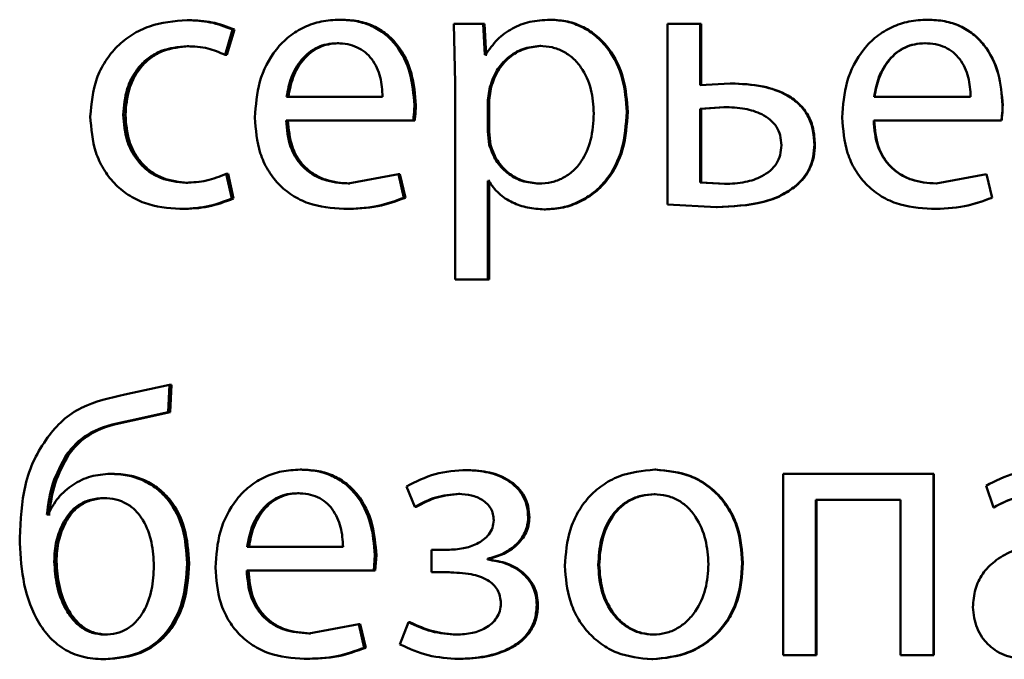
# Paper-space layout 'Лист1' of a CAD drawing. Units: millimetres. Extents: x -7021 to 4516, y -3636 to 3487.
# Drawn here: x -2296 to -2289, y 2474 to 2478 of the extents above; entities that cross this region are included whole.
import ezdxf

# ---------------------------------------------------------------- set-up
doc = ezdxf.new("R2010")
doc.units = ezdxf.units.MM

psp = doc.layouts.new('Лист1')

# ---------------------------------------------------------------- linework, layer by layer
at = {"color": 7, "linetype": 'Continuous', "lineweight": 50}
for p, q in [((-2294.4166, 2478.4369), (-2294.4295, 2478.4369)), ((-2293.4134, 2478.4394), (-2293.4241, 2478.4394)), ((-2292.0314, 2478.4394), (-2292.039, 2478.4394)), ((-2289.5504, 2478.4394), (-2289.5524, 2478.4394)), ((-2294.1791, 2478.2076), (-2294.13, 2478.3755)), ((-2294.1667, 2478.2076), (-2294.1177, 2478.3755)), ((-2294.1177, 2478.3755), (-2294.13, 2478.3755)), ((-2292.6729, 2478.4122), (-2292.663, 2478.022)), ((-2292.4784, 2478.4122), (-2292.6729, 2478.4122)), ((-2292.4686, 2478.2076), (-2292.4784, 2478.4122)), ((-2292.4698, 2478.4122), (-2292.4784, 2478.4122)), ((-2292.4601, 2478.2076), (-2292.4698, 2478.4122)), ((-2291.2636, 2478.4122), (-2291.2636, 2477.2223)), ((-2291.0489, 2478.4122), (-2291.2636, 2478.4122)), ((-2291.0489, 2478.0072), (-2291.0489, 2478.4122)), ((-2291.0436, 2478.4122), (-2291.0489, 2478.4122)), ((-2291.0436, 2478.0072), (-2291.0436, 2478.4122)), ((-2294.4166, 2478.2644), (-2294.4295, 2478.2644)), ((-2293.4305, 2478.2841), (-2293.4412, 2478.2841)), ((-2292.0979, 2478.2669), (-2292.1056, 2478.2669)), ((-2289.5677, 2478.2841), (-2289.5697, 2478.2841)), ((-2294.1667, 2478.2076), (-2294.1791, 2478.2076)), ((-2292.4636, 2478.2076), (-2292.4686, 2478.2076)), ((-2292.4551, 2478.2076), (-2292.4601, 2478.2076)), ((-2292.663, 2478.022), (-2292.663, 2476.7284)), ((-2292.4341, 2477.9973), (-2292.4488, 2477.9084)), ((-2292.4256, 2477.9973), (-2292.4403, 2477.9084)), ((-2292.4256, 2477.9973), (-2292.4341, 2477.9973)), ((-2290.8509, 2478.0196), (-2291.0489, 2478.0072)), ((-2290.8459, 2478.0196), (-2290.8509, 2478.0196)), ((-2293.141, 2477.9307), (-2293.7737, 2477.9307)), ((-2289.2678, 2477.9307), (-2289.9041, 2477.9307)), ((-2292.9223, 2477.8767), (-2292.9319, 2477.8767)), ((-2292.4488, 2477.9084), (-2292.4488, 2477.7038)), ((-2292.4403, 2477.9084), (-2292.4488, 2477.9084)), ((-2292.4403, 2477.9084), (-2292.4403, 2477.7038)), ((-2290.8933, 2477.8643), (-2291.0489, 2477.852)), ((-2291.0489, 2477.852), (-2291.0489, 2477.3676)), ((-2291.0436, 2477.852), (-2291.0489, 2477.852)), ((-2290.8883, 2477.8643), (-2291.0436, 2477.852)), ((-2291.0436, 2477.852), (-2291.0436, 2477.3676)), ((-2290.8883, 2477.8643), (-2290.8933, 2477.8643)), ((-2289.0568, 2477.8767), (-2289.0577, 2477.8767)), ((-2294.8351, 2477.8125), (-2294.849, 2477.8125)), ((-2291.5268, 2477.8322), (-2291.5333, 2477.8322)), ((-2292.9393, 2477.7754), (-2293.7761, 2477.7754)), ((-2292.9297, 2477.7754), (-2292.9393, 2477.7754)), ((-2289.0652, 2477.7754), (-2289.9066, 2477.7754)), ((-2289.0642, 2477.7754), (-2289.0652, 2477.7754)), ((-2292.4488, 2477.7038), (-2292.439, 2477.6146)), ((-2292.4403, 2477.7038), (-2292.4488, 2477.7038)), ((-2292.4403, 2477.7038), (-2292.4305, 2477.6146)), ((-2292.4305, 2477.6146), (-2292.439, 2477.6146)), ((-2290.2937, 2477.6174), (-2290.2973, 2477.6174)), ((-2294.1349, 2477.2618), (-2294.1717, 2477.4244)), ((-2294.1594, 2477.4244), (-2294.1717, 2477.4244)), ((-2294.1227, 2477.2618), (-2294.1594, 2477.4244)), ((-2293.0376, 2477.4219), (-2293.3675, 2477.3602)), ((-2293.0006, 2477.2667), (-2293.0376, 2477.4219)), ((-2293.0277, 2477.4219), (-2293.0376, 2477.4219)), ((-2292.9908, 2477.2667), (-2293.0277, 2477.4219)), ((-2289.1639, 2477.4219), (-2289.4955, 2477.3602)), ((-2289.1271, 2477.2667), (-2289.1639, 2477.4219)), ((-2289.1627, 2477.4219), (-2289.1639, 2477.4219)), ((-2289.126, 2477.2667), (-2289.1627, 2477.4219)), ((-2294.4239, 2477.3652), (-2294.4369, 2477.3652)), ((-2293.3569, 2477.3602), (-2293.3675, 2477.3602)), ((-2292.4439, 2477.3775), (-2292.4488, 2477.3775)), ((-2292.4488, 2476.7284), (-2292.4488, 2477.3775)), ((-2292.4403, 2476.7284), (-2292.4403, 2477.3775)), ((-2292.4355, 2477.3775), (-2292.4403, 2477.3775)), ((-2292.1052, 2477.3602), (-2292.113, 2477.3602)), ((-2291.0489, 2477.3676), (-2290.8883, 2477.3577)), ((-2291.0436, 2477.3676), (-2291.0489, 2477.3676)), ((-2291.0436, 2477.3676), (-2290.8833, 2477.3577)), ((-2290.8833, 2477.3577), (-2290.8883, 2477.3577)), ((-2290.4192, 2477.3429), (-2290.4231, 2477.3429)), ((-2289.4936, 2477.3602), (-2289.4955, 2477.3602)), ((-2294.1227, 2477.2618), (-2294.1349, 2477.2618)), ((-2292.9908, 2477.2667), (-2293.0006, 2477.2667)), ((-2291.2636, 2477.2223), (-2290.9428, 2477.205)), ((-2290.9376, 2477.205), (-2290.9428, 2477.205)), ((-2289.126, 2477.2667), (-2289.1271, 2477.2667)), ((-2294.4631, 2477.1926), (-2294.4761, 2477.1926)), ((-2293.3864, 2477.1926), (-2293.397, 2477.1926)), ((-2292.0684, 2477.1902), (-2292.076, 2477.1902)), ((-2289.5232, 2477.1926), (-2289.5251, 2477.1926)), ((-2292.4488, 2476.7284), (-2292.663, 2476.7284)), ((-2292.4403, 2476.7284), (-2292.4488, 2476.7284)), ((-2294.5445, 2476.0342), (-2294.8388, 2475.97)), ((-2294.5543, 2475.8539), (-2294.5445, 2476.0342)), ((-2294.5313, 2476.0342), (-2294.5445, 2476.0342)), ((-2294.5411, 2475.8539), (-2294.5313, 2476.0342)), ((-2294.802, 2475.7996), (-2294.5543, 2475.8539)), ((-2294.7882, 2475.7996), (-2294.5411, 2475.8539)), ((-2294.5411, 2475.8539), (-2294.5543, 2475.8539)), ((-2294.7882, 2475.7996), (-2294.802, 2475.7996)), ((-2295.2087, 2475.5749), (-2295.2234, 2475.5749)), ((-2293.6735, 2475.4761), (-2293.6848, 2475.4761)), ((-2292.5778, 2475.4736), (-2292.5866, 2475.4736)), ((-2291.3416, 2475.4761), (-2291.3476, 2475.4761)), ((-2294.9203, 2475.4489), (-2294.9344, 2475.4489)), ((-2290.5022, 2475.4489), (-2290.5022, 2474.2541)), ((-2289.5131, 2475.4489), (-2290.5022, 2475.4489)), ((-2289.5131, 2474.2541), (-2289.5131, 2475.4489)), ((-2289.5112, 2475.4489), (-2289.5131, 2475.4489)), ((-2289.5112, 2474.2541), (-2289.5112, 2475.4489)), ((-2292.9833, 2475.3653), (-2292.9291, 2475.232)), ((-2289.1663, 2475.3703), (-2289.1169, 2475.227)), ((-2294.9643, 2475.2888), (-2294.9785, 2475.2888)), ((-2293.6907, 2475.3209), (-2293.702, 2475.3209)), ((-2292.6319, 2475.3159), (-2292.6408, 2475.3159)), ((-2291.3465, 2475.3135), (-2291.3525, 2475.3135)), ((-2289.7305, 2475.2764), (-2290.2875, 2475.2764)), ((-2290.2875, 2474.2541), (-2290.2875, 2475.2764)), ((-2290.2839, 2474.2541), (-2290.2839, 2475.2764)), ((-2289.7305, 2475.2764), (-2289.7305, 2474.2541)), ((-2292.9196, 2475.232), (-2292.9291, 2475.232)), ((-2289.1158, 2475.227), (-2289.1169, 2475.227)), ((-2295.3457, 2475.1801), (-2295.3531, 2475.1801)), ((-2295.3381, 2475.1801), (-2295.3531, 2475.1801)), ((-2295.3307, 2475.1801), (-2295.3381, 2475.1801)), ((-2292.1745, 2475.1604), (-2292.1824, 2475.1604)), ((-2295.2307, 2475.1258), (-2295.2454, 2475.1258)), ((-2293.4019, 2474.9674), (-2294.0339, 2474.9674)), ((-2292.8183, 2474.9476), (-2292.8183, 2474.7998)), ((-2292.7148, 2474.9476), (-2292.8183, 2474.9476)), ((-2292.7057, 2474.9476), (-2292.809, 2474.9476)), ((-2295.2893, 2474.8711), (-2295.3042, 2474.8711)), ((-2293.2, 2474.8122), (-2293.1926, 2474.9131)), ((-2293.1825, 2474.9131), (-2293.1926, 2474.9131)), ((-2293.1898, 2474.8122), (-2293.1825, 2474.9131)), ((-2292.4509, 2474.8834), (-2292.4509, 2474.8884)), ((-2292.4424, 2474.8884), (-2292.4509, 2474.8884)), ((-2292.4424, 2474.8834), (-2292.4509, 2474.8834)), ((-2292.4424, 2474.8834), (-2292.4424, 2474.8884)), ((-2294.4163, 2474.8587), (-2294.4292, 2474.8587)), ((-2293.2, 2474.8122), (-2294.0364, 2474.8122)), ((-2293.1898, 2474.8122), (-2293.2, 2474.8122)), ((-2291.714, 2474.8489), (-2291.7209, 2474.8489)), ((-2290.7674, 2474.8612), (-2290.7722, 2474.8612)), ((-2292.7098, 2474.7998), (-2292.8183, 2474.7998)), ((-2292.7007, 2474.7998), (-2292.809, 2474.7998)), ((-2292.1179, 2474.5846), (-2292.1257, 2474.5846)), ((-2293.2985, 2474.4587), (-2293.6282, 2474.397)), ((-2293.2616, 2474.3031), (-2293.2985, 2474.4587)), ((-2293.2881, 2474.4587), (-2293.2985, 2474.4587)), ((-2293.2513, 2474.3031), (-2293.2881, 2474.4587)), ((-2292.971, 2474.471), (-2293.0277, 2474.3253)), ((-2292.9614, 2474.471), (-2292.971, 2474.471)), ((-2294.9594, 2474.3895), (-2294.9736, 2474.3895)), ((-2293.6171, 2474.397), (-2293.6282, 2474.397)), ((-2292.6466, 2474.3895), (-2292.6556, 2474.3895)), ((-2291.3515, 2474.3895), (-2291.3575, 2474.3895)), ((-2293.2513, 2474.3031), (-2293.2616, 2474.3031)), ((-2294.9643, 2474.2269), (-2294.9785, 2474.2269)), ((-2293.6466, 2474.2294), (-2293.6578, 2474.2294)), ((-2292.6319, 2474.2294), (-2292.6408, 2474.2294)), ((-2291.3612, 2474.2269), (-2291.3673, 2474.2269)), ((-2290.2875, 2474.2541), (-2290.5022, 2474.2541)), ((-2290.2839, 2474.2541), (-2290.2875, 2474.2541)), ((-2289.5131, 2474.2541), (-2289.7305, 2474.2541)), ((-2289.5112, 2474.2541), (-2289.5131, 2474.2541))]:
    psp.add_line(p, q, dxfattribs=at)
for points, knots in [([(-2294.4295, 2478.4369), (-2294.5138, 2478.4298), (-2294.6407, 2478.4192), (-2294.7928, 2478.3442), (-2294.892, 2478.2659), (-2294.9713, 2478.1672), (-2295.048, 2478.0151), (-2295.0592, 2477.8874), (-2295.0666, 2477.8026)], [0, 0, 0, 0, 0.249893, 0.376535, 0.50043, 0.624382, 0.750728, 1, 1, 1, 1]), ([(-2294.13, 2478.3755), (-2294.1783, 2478.3936), (-2294.275, 2478.4298), (-2294.378, 2478.4345), (-2294.4295, 2478.4369)], [0, 0, 0, 0, 0.499664, 1, 1, 1, 1]), ([(-2294.1177, 2478.3755), (-2294.1659, 2478.3936), (-2294.2624, 2478.4298), (-2294.3652, 2478.4345), (-2294.4166, 2478.4369)], [0, 0, 0, 0, 0.499709, 1, 1, 1, 1]), ([(-2293.4241, 2478.4394), (-2293.4649, 2478.4371), (-2293.5444, 2478.4326), (-2293.6581, 2478.3941), (-2293.7597, 2478.3319), (-2293.8716, 2478.2179), (-2293.9647, 2478.0346), (-2293.9764, 2477.875), (-2293.9822, 2477.7952)], [0, 0, 0, 0, 0.1285034, 0.2506365, 0.3747798, 0.5010482, 0.7502689, 1, 1, 1, 1]), ([(-2292.9319, 2477.8767), (-2292.9375, 2477.9469), (-2292.9485, 2478.0871), (-2293.0271, 2478.2487), (-2293.1235, 2478.348), (-2293.2118, 2478.4014), (-2293.3137, 2478.4338), (-2293.3863, 2478.4375), (-2293.4241, 2478.4394)], [0, 0, 0, 0, 0.249753, 0.498951, 0.620918, 0.74042, 0.864637, 1, 1, 1, 1]), ([(-2292.9223, 2477.8767), (-2292.9278, 2477.9468), (-2292.9388, 2478.087), (-2293.0172, 2478.2487), (-2293.1135, 2478.3479), (-2293.2015, 2478.4014), (-2293.3033, 2478.4338), (-2293.3757, 2478.4375), (-2293.4134, 2478.4394)], [0, 0, 0, 0, 0.249994, 0.499333, 0.621295, 0.740726, 0.864811, 1, 1, 1, 1]), ([(-2292.039, 2478.4394), (-2292.0836, 2478.4368), (-2292.1694, 2478.4318), (-2292.2886, 2478.386), (-2292.3907, 2478.3116), (-2292.4388, 2478.2429), (-2292.4636, 2478.2076)], [0, 0, 0, 0, 0.263742, 0.506695, 0.74612, 1, 1, 1, 1]), ([(-2291.5333, 2477.8322), (-2291.5383, 2477.9059), (-2291.5485, 2478.0531), (-2291.6312, 2478.2238), (-2291.7316, 2478.3322), (-2291.8239, 2478.3931), (-2291.928, 2478.4323), (-2292.0016, 2478.437), (-2292.039, 2478.4394)], [0, 0, 0, 0, 0.249787, 0.499078, 0.625847, 0.749471, 0.872817, 1, 1, 1, 1]), ([(-2291.5268, 2477.8322), (-2291.5319, 2477.9059), (-2291.542, 2478.0531), (-2291.6245, 2478.2238), (-2291.7246, 2478.3322), (-2291.8169, 2478.3931), (-2291.9207, 2478.4322), (-2291.9942, 2478.4369), (-2292.0314, 2478.4394)], [0, 0, 0, 0, 0.250032, 0.499469, 0.626322, 0.74972, 0.873299, 1, 1, 1, 1]), ([(-2289.5524, 2478.4394), (-2289.5934, 2478.4371), (-2289.6734, 2478.4326), (-2289.7878, 2478.3941), (-2289.89, 2478.3319), (-2290.0026, 2478.2179), (-2290.0963, 2478.0346), (-2290.1081, 2477.875), (-2290.1139, 2477.7952)], [0, 0, 0, 0, 0.1285034, 0.2506365, 0.3747798, 0.5010482, 0.7502689, 1, 1, 1, 1]), ([(-2289.0577, 2477.8767), (-2289.0633, 2477.9469), (-2289.0744, 2478.0871), (-2289.1533, 2478.2487), (-2289.2502, 2478.348), (-2289.3389, 2478.4014), (-2289.4414, 2478.4338), (-2289.5144, 2478.4375), (-2289.5524, 2478.4394)], [0, 0, 0, 0, 0.249753, 0.498951, 0.620918, 0.74042, 0.864637, 1, 1, 1, 1]), ([(-2289.0568, 2477.8767), (-2289.0624, 2477.9468), (-2289.0734, 2478.087), (-2289.1522, 2478.2487), (-2289.2489, 2478.3479), (-2289.3374, 2478.4014), (-2289.4397, 2478.4338), (-2289.5124, 2478.4375), (-2289.5504, 2478.4394)], [0, 0, 0, 0, 0.249994, 0.499333, 0.621295, 0.740726, 0.864811, 1, 1, 1, 1]), ([(-2294.849, 2477.8125), (-2294.8445, 2477.8707), (-2294.8378, 2477.9586), (-2294.7911, 2478.0657), (-2294.7412, 2478.1372), (-2294.6768, 2478.195), (-2294.5745, 2478.2514), (-2294.4875, 2478.2592), (-2294.4295, 2478.2644)], [0, 0, 0, 0, 0.2495926, 0.3772892, 0.4999196, 0.6247252, 0.7503605, 1, 1, 1, 1]), ([(-2294.8351, 2477.8125), (-2294.8307, 2477.8706), (-2294.824, 2477.9586), (-2294.7774, 2478.0656), (-2294.7276, 2478.1371), (-2294.6633, 2478.195), (-2294.5613, 2478.2514), (-2294.4744, 2478.2592), (-2294.4166, 2478.2644)], [0, 0, 0, 0, 0.2498463, 0.3776705, 0.5003017, 0.6251088, 0.7506356, 1, 1, 1, 1]), ([(-2294.4295, 2478.2644), (-2294.3828, 2478.2626), (-2294.2957, 2478.2594), (-2294.2161, 2478.224), (-2294.1791, 2478.2076)], [0, 0, 0, 0, 0.536003, 1, 1, 1, 1]), ([(-2293.4412, 2478.2841), (-2293.4641, 2478.2827), (-2293.5087, 2478.2801), (-2293.5719, 2478.2585), (-2293.6283, 2478.2236), (-2293.6914, 2478.1608), (-2293.7485, 2478.0621), (-2293.7653, 2477.9745), (-2293.7737, 2477.9307)], [0, 0, 0, 0, 0.129096, 0.251422, 0.373205, 0.500753, 0.750259, 1, 1, 1, 1]), ([(-2293.4305, 2478.2841), (-2293.4533, 2478.2827), (-2293.4978, 2478.2801), (-2293.5609, 2478.2585), (-2293.6172, 2478.2236), (-2293.6801, 2478.1608), (-2293.7371, 2478.0621), (-2293.7539, 2477.9745), (-2293.7622, 2477.9307)], [0, 0, 0, 0, 0.128946, 0.251154, 0.372868, 0.500403, 0.75003, 1, 1, 1, 1]), ([(-2293.141, 2477.9307), (-2293.1435, 2477.9745), (-2293.1485, 2478.0619), (-2293.195, 2478.1638), (-2293.254, 2478.2264), (-2293.3086, 2478.26), (-2293.3721, 2478.2805), (-2293.4175, 2478.2828), (-2293.4412, 2478.2841)], [0, 0, 0, 0, 0.249825, 0.499017, 0.620275, 0.739345, 0.863714, 1, 1, 1, 1]), ([(-2292.1056, 2478.2669), (-2292.1437, 2478.2626), (-2292.2199, 2478.2541), (-2292.3187, 2478.193), (-2292.3962, 2478.1065), (-2292.4213, 2478.034), (-2292.4341, 2477.9973)], [0, 0, 0, 0, 0.250169, 0.499864, 0.74628, 1, 1, 1, 1]), ([(-2292.0979, 2478.2669), (-2292.1359, 2478.2626), (-2292.2119, 2478.2541), (-2292.3105, 2478.193), (-2292.3879, 2478.1065), (-2292.4129, 2478.034), (-2292.4256, 2477.9973)], [0, 0, 0, 0, 0.249949, 0.499547, 0.746041, 1, 1, 1, 1]), ([(-2291.7502, 2477.8224), (-2291.7537, 2477.8755), (-2291.7606, 2477.9817), (-2291.8158, 2478.1066), (-2291.8851, 2478.1875), (-2291.9504, 2478.233), (-2292.0252, 2478.2616), (-2292.0784, 2478.2651), (-2292.1056, 2478.2669)], [0, 0, 0, 0, 0.2499, 0.499324, 0.626831, 0.749119, 0.871687, 1, 1, 1, 1]), ([(-2289.5697, 2478.2841), (-2289.5928, 2478.2827), (-2289.6376, 2478.2801), (-2289.7012, 2478.2585), (-2289.758, 2478.2236), (-2289.8214, 2478.1608), (-2289.8788, 2478.0621), (-2289.8956, 2477.9745), (-2289.9041, 2477.9307)], [0, 0, 0, 0, 0.129184, 0.251537, 0.373288, 0.500751, 0.750255, 1, 1, 1, 1]), ([(-2289.5677, 2478.2841), (-2289.5906, 2478.2827), (-2289.6354, 2478.2801), (-2289.6989, 2478.2585), (-2289.7555, 2478.2236), (-2289.8187, 2478.1608), (-2289.876, 2478.0621), (-2289.8928, 2477.9745), (-2289.9013, 2477.9307)], [0, 0, 0, 0, 0.129034, 0.251269, 0.37295, 0.500401, 0.750025, 1, 1, 1, 1]), ([(-2289.2678, 2477.9307), (-2289.2703, 2477.9745), (-2289.2754, 2478.0619), (-2289.3221, 2478.1638), (-2289.3814, 2478.2264), (-2289.4363, 2478.2601), (-2289.5002, 2478.2805), (-2289.5459, 2478.2828), (-2289.5697, 2478.2841)], [0, 0, 0, 0, 0.249825, 0.499016, 0.620255, 0.739321, 0.863699, 1, 1, 1, 1]), ([(-2290.2973, 2477.6174), (-2290.2994, 2477.652), (-2290.3033, 2477.7181), (-2290.3382, 2477.8098), (-2290.3961, 2477.8858), (-2290.4951, 2477.9578), (-2290.6506, 2478.0111), (-2290.7799, 2478.0166), (-2290.8509, 2478.0196)], [0, 0, 0, 0, 0.133903, 0.255631, 0.374252, 0.499511, 0.72505, 1, 1, 1, 1]), ([(-2290.2937, 2477.6174), (-2290.2958, 2477.6522), (-2290.2998, 2477.7182), (-2290.3345, 2477.81), (-2290.3922, 2477.8858), (-2290.4909, 2477.9577), (-2290.6461, 2478.0111), (-2290.7751, 2478.0166), (-2290.8459, 2478.0196)], [0, 0, 0, 0, 0.134752, 0.255911, 0.374636, 0.499858, 0.725286, 1, 1, 1, 1]), ([(-2292.9393, 2477.7754), (-2292.9381, 2477.7864), (-2292.9363, 2477.8032), (-2292.9327, 2477.8369), (-2292.9323, 2477.8597), (-2292.9319, 2477.8767)], [0, 0, 0, 0, 0.326843, 0.500061, 1, 1, 1, 1]), ([(-2292.9297, 2477.7754), (-2292.9285, 2477.7864), (-2292.9267, 2477.8032), (-2292.9232, 2477.8369), (-2292.9227, 2477.8597), (-2292.9223, 2477.8767)], [0, 0, 0, 0, 0.32757, 0.500055, 1, 1, 1, 1]), ([(-2290.5147, 2477.6124), (-2290.5163, 2477.6345), (-2290.5193, 2477.677), (-2290.5451, 2477.7355), (-2290.5873, 2477.7834), (-2290.657, 2477.827), (-2290.7614, 2477.8589), (-2290.8467, 2477.8624), (-2290.8933, 2477.8643)], [0, 0, 0, 0, 0.129749, 0.248226, 0.368165, 0.499217, 0.726513, 1, 1, 1, 1]), ([(-2289.0652, 2477.7754), (-2289.064, 2477.7864), (-2289.0621, 2477.8032), (-2289.0586, 2477.8369), (-2289.0581, 2477.8597), (-2289.0577, 2477.8767)], [0, 0, 0, 0, 0.326843, 0.500061, 1, 1, 1, 1]), ([(-2289.0642, 2477.7754), (-2289.063, 2477.7864), (-2289.0612, 2477.8032), (-2289.0576, 2477.8369), (-2289.0572, 2477.8597), (-2289.0568, 2477.8767)], [0, 0, 0, 0, 0.32757, 0.500055, 1, 1, 1, 1]), ([(-2295.0666, 2477.8026), (-2295.0604, 2477.7223), (-2295.051, 2477.6011), (-2294.9831, 2477.455), (-2294.911, 2477.3592), (-2294.8191, 2477.2828), (-2294.6761, 2477.2096), (-2294.5559, 2477.1993), (-2294.4761, 2477.1926)], [0, 0, 0, 0, 0.249455, 0.376483, 0.499726, 0.623673, 0.750199, 1, 1, 1, 1]), ([(-2294.4369, 2477.3652), (-2294.4939, 2477.3708), (-2294.5795, 2477.3793), (-2294.6795, 2477.4358), (-2294.7432, 2477.4931), (-2294.7918, 2477.5627), (-2294.8382, 2477.6678), (-2294.8446, 2477.7541), (-2294.849, 2477.8125)], [0, 0, 0, 0, 0.249573, 0.375224, 0.500081, 0.62451, 0.745881, 1, 1, 1, 1]), ([(-2294.4239, 2477.3652), (-2294.4808, 2477.3708), (-2294.5663, 2477.3793), (-2294.6661, 2477.4358), (-2294.7288, 2477.4925), (-2294.7773, 2477.5611), (-2294.8241, 2477.6661), (-2294.8307, 2477.7534), (-2294.8351, 2477.8125)], [0, 0, 0, 0, 0.249293, 0.374883, 0.49969, 0.619589, 0.742793, 1, 1, 1, 1]), ([(-2293.9822, 2477.7952), (-2293.9764, 2477.7156), (-2293.9675, 2477.5955), (-2293.9014, 2477.45), (-2293.8302, 2477.3548), (-2293.7387, 2477.2794), (-2293.5958, 2477.2083), (-2293.4763, 2477.1988), (-2293.397, 2477.1926)], [0, 0, 0, 0, 0.249494, 0.376922, 0.49972, 0.623302, 0.750145, 1, 1, 1, 1]), ([(-2292.113, 2477.3602), (-2292.0846, 2477.3619), (-2292.0295, 2477.3652), (-2291.9515, 2477.394), (-2291.8837, 2477.441), (-2291.8151, 2477.5226), (-2291.7598, 2477.6527), (-2291.7535, 2477.763), (-2291.7502, 2477.8224)], [0, 0, 0, 0, 0.129319, 0.250429, 0.373342, 0.500621, 0.731217, 1, 1, 1, 1]), ([(-2292.076, 2477.1902), (-2292.0362, 2477.1926), (-2291.9576, 2477.1974), (-2291.8456, 2477.2374), (-2291.7455, 2477.3001), (-2291.6394, 2477.4102), (-2291.5487, 2477.5909), (-2291.5386, 2477.7484), (-2291.5333, 2477.8322)], [0, 0, 0, 0, 0.127066, 0.25057, 0.375116, 0.50093, 0.734708, 1, 1, 1, 1]), ([(-2292.0684, 2477.1902), (-2292.0286, 2477.1926), (-2291.9501, 2477.1974), (-2291.8385, 2477.2374), (-2291.7386, 2477.3), (-2291.6328, 2477.4101), (-2291.5422, 2477.5908), (-2291.5321, 2477.7484), (-2291.5268, 2477.8322)], [0, 0, 0, 0, 0.126918, 0.250304, 0.374629, 0.500306, 0.734303, 1, 1, 1, 1]), ([(-2290.1139, 2477.7952), (-2290.108, 2477.7156), (-2290.0991, 2477.5955), (-2290.0325, 2477.45), (-2289.9609, 2477.3548), (-2289.8688, 2477.2794), (-2289.7251, 2477.2083), (-2289.6049, 2477.1988), (-2289.5251, 2477.1926)], [0, 0, 0, 0, 0.249494, 0.376922, 0.49972, 0.623302, 0.750145, 1, 1, 1, 1]), ([(-2293.3675, 2477.3602), (-2293.4225, 2477.3644), (-2293.5055, 2477.3709), (-2293.6052, 2477.4189), (-2293.668, 2477.4692), (-2293.716, 2477.5314), (-2293.7639, 2477.6312), (-2293.7711, 2477.7164), (-2293.7761, 2477.7754)], [0, 0, 0, 0, 0.249918, 0.377389, 0.500336, 0.615008, 0.733445, 1, 1, 1, 1]), ([(-2293.3569, 2477.3602), (-2293.4118, 2477.3644), (-2293.4947, 2477.3709), (-2293.5941, 2477.4189), (-2293.6568, 2477.4693), (-2293.7047, 2477.5313), (-2293.7524, 2477.6312), (-2293.7596, 2477.7163), (-2293.7646, 2477.7754)], [0, 0, 0, 0, 0.249652, 0.377069, 0.49995, 0.614698, 0.732882, 1, 1, 1, 1]), ([(-2289.4955, 2477.3602), (-2289.5508, 2477.3644), (-2289.6343, 2477.3709), (-2289.7346, 2477.4189), (-2289.7978, 2477.4692), (-2289.8461, 2477.5313), (-2289.8943, 2477.6312), (-2289.9015, 2477.7164), (-2289.9066, 2477.7754)], [0, 0, 0, 0, 0.24992, 0.377397, 0.500336, 0.614965, 0.733389, 1, 1, 1, 1]), ([(-2289.4936, 2477.3602), (-2289.5488, 2477.3644), (-2289.6321, 2477.3709), (-2289.7322, 2477.4189), (-2289.7952, 2477.4692), (-2289.8434, 2477.5313), (-2289.8914, 2477.6311), (-2289.8987, 2477.7163), (-2289.9038, 2477.7754)], [0, 0, 0, 0, 0.249654, 0.377076, 0.49995, 0.614654, 0.732827, 1, 1, 1, 1]), ([(-2292.439, 2477.6146), (-2292.4262, 2477.5789), (-2292.4011, 2477.5085), (-2292.3229, 2477.4268), (-2292.2249, 2477.3703), (-2292.1506, 2477.3636), (-2292.113, 2477.3602)], [0, 0, 0, 0, 0.252789, 0.49974, 0.747509, 1, 1, 1, 1]), ([(-2292.4305, 2477.6146), (-2292.4178, 2477.5789), (-2292.3927, 2477.5085), (-2292.3147, 2477.4268), (-2292.217, 2477.3703), (-2292.1427, 2477.3636), (-2292.1052, 2477.3602)], [0, 0, 0, 0, 0.253032, 0.500056, 0.747725, 1, 1, 1, 1]), ([(-2290.8883, 2477.3577), (-2290.8428, 2477.3597), (-2290.7583, 2477.3636), (-2290.6556, 2477.3977), (-2290.5866, 2477.4425), (-2290.5448, 2477.4906), (-2290.5192, 2477.5487), (-2290.5162, 2477.5906), (-2290.5147, 2477.6124)], [0, 0, 0, 0, 0.269315, 0.499438, 0.63162, 0.75238, 0.871726, 1, 1, 1, 1]), ([(-2290.4231, 2477.3429), (-2290.4035, 2477.3613), (-2290.3655, 2477.3971), (-2290.3255, 2477.464), (-2290.3015, 2477.5382), (-2290.2988, 2477.5903), (-2290.2973, 2477.6174)], [0, 0, 0, 0, 0.258127, 0.500129, 0.740385, 1, 1, 1, 1]), ([(-2290.4192, 2477.3429), (-2290.3996, 2477.3614), (-2290.3616, 2477.3972), (-2290.3217, 2477.464), (-2290.2978, 2477.5382), (-2290.2951, 2477.5903), (-2290.2937, 2477.6174)], [0, 0, 0, 0, 0.258331, 0.500022, 0.739939, 1, 1, 1, 1]), ([(-2294.1717, 2477.4244), (-2294.2143, 2477.407), (-2294.2994, 2477.3723), (-2294.3911, 2477.3675), (-2294.4369, 2477.3652)], [0, 0, 0, 0, 0.500042, 1, 1, 1, 1]), ([(-2292.4439, 2477.3775), (-2292.4228, 2477.3487), (-2292.38, 2477.2904), (-2292.2878, 2477.2328), (-2292.185, 2477.1965), (-2292.113, 2477.1923), (-2292.076, 2477.1902)], [0, 0, 0, 0, 0.246553, 0.499447, 0.743082, 1, 1, 1, 1]), ([(-2290.9428, 2477.205), (-2290.8392, 2477.2097), (-2290.6936, 2477.2164), (-2290.5187, 2477.2756), (-2290.4537, 2477.3213), (-2290.4231, 2477.3429)], [0, 0, 0, 0, 0.565895, 0.795619, 1, 1, 1, 1]), ([(-2290.9376, 2477.205), (-2290.8343, 2477.2097), (-2290.689, 2477.2164), (-2290.5145, 2477.2756), (-2290.4497, 2477.3213), (-2290.4192, 2477.3429)], [0, 0, 0, 0, 0.565793, 0.795529, 1, 1, 1, 1]), ([(-2294.4761, 2477.1926), (-2294.4174, 2477.1949), (-2294.3, 2477.1994), (-2294.1899, 2477.241), (-2294.1349, 2477.2618)], [0, 0, 0, 0, 0.50048, 1, 1, 1, 1]), ([(-2294.4631, 2477.1926), (-2294.4045, 2477.1949), (-2294.2873, 2477.1995), (-2294.1775, 2477.241), (-2294.1227, 2477.2618)], [0, 0, 0, 0, 0.500434, 1, 1, 1, 1]), ([(-2293.397, 2477.1926), (-2293.3246, 2477.1949), (-2293.1886, 2477.1992), (-2293.0605, 2477.2452), (-2293.0006, 2477.2667)], [0, 0, 0, 0, 0.532269, 1, 1, 1, 1]), ([(-2293.3864, 2477.1926), (-2293.3141, 2477.1949), (-2293.1784, 2477.1992), (-2293.0506, 2477.2452), (-2292.9908, 2477.2667)], [0, 0, 0, 0, 0.5322261, 1, 1, 1, 1]), ([(-2289.5251, 2477.1926), (-2289.4523, 2477.1948), (-2289.3157, 2477.1991), (-2289.1871, 2477.2452), (-2289.1271, 2477.2667)], [0, 0, 0, 0, 0.533058, 1, 1, 1, 1]), ([(-2289.5232, 2477.1926), (-2289.4505, 2477.1948), (-2289.3142, 2477.1991), (-2289.1859, 2477.2452), (-2289.126, 2477.2667)], [0, 0, 0, 0, 0.533015, 1, 1, 1, 1]), ([(-2294.8388, 2475.97), (-2294.9368, 2475.9485), (-2295.0837, 2475.9163), (-2295.2537, 2475.8057), (-2295.3167, 2475.7276), (-2295.3482, 2475.6885)], [0, 0, 0, 0, 0.499997, 0.749708, 1, 1, 1, 1]), ([(-2295.2234, 2475.5749), (-2295.1976, 2475.6064), (-2295.1455, 2475.6703), (-2295.0039, 2475.7581), (-2294.8826, 2475.783), (-2294.802, 2475.7996)], [0, 0, 0, 0, 0.247297, 0.499936, 1, 1, 1, 1]), ([(-2295.2087, 2475.5749), (-2295.183, 2475.6064), (-2295.131, 2475.6702), (-2294.9897, 2475.7581), (-2294.8687, 2475.783), (-2294.7882, 2475.7996)], [0, 0, 0, 0, 0.247481, 0.500127, 1, 1, 1, 1]), ([(-2295.3482, 2475.6885), (-2295.3791, 2475.6411), (-2295.4428, 2475.5437), (-2295.5171, 2475.3204), (-2295.5259, 2475.1437), (-2295.5317, 2475.027)], [0, 0, 0, 0, 0.2431869, 0.5002631, 1, 1, 1, 1]), ([(-2295.3531, 2475.1801), (-2295.3436, 2475.25), (-2295.3246, 2475.3897), (-2295.2571, 2475.5132), (-2295.2234, 2475.5749)], [0, 0, 0, 0, 0.500327, 1, 1, 1, 1]), ([(-2295.3381, 2475.1801), (-2295.3286, 2475.25), (-2295.3097, 2475.3897), (-2295.2424, 2475.5132), (-2295.2087, 2475.5749)], [0, 0, 0, 0, 0.500409, 1, 1, 1, 1]), ([(-2293.6848, 2475.4761), (-2293.7255, 2475.4738), (-2293.805, 2475.4693), (-2293.9187, 2475.4308), (-2294.0202, 2475.3685), (-2294.132, 2475.2545), (-2294.2251, 2475.0713), (-2294.2368, 2474.9117), (-2294.2427, 2474.8319)], [0, 0, 0, 0, 0.128483, 0.250636, 0.374778, 0.501049, 0.750271, 1, 1, 1, 1]), ([(-2293.1926, 2474.9131), (-2293.1982, 2474.9833), (-2293.2093, 2475.1236), (-2293.2879, 2475.2852), (-2293.3843, 2475.3846), (-2293.4726, 2475.4381), (-2293.5745, 2475.4705), (-2293.647, 2475.4742), (-2293.6848, 2475.4761)], [0, 0, 0, 0, 0.24975, 0.498951, 0.620987, 0.740513, 0.864705, 1, 1, 1, 1]), ([(-2293.1825, 2474.9131), (-2293.188, 2474.9833), (-2293.199, 2475.1235), (-2293.2775, 2475.2852), (-2293.3737, 2475.3845), (-2293.4618, 2475.4381), (-2293.5635, 2475.4705), (-2293.6358, 2475.4742), (-2293.6735, 2475.4761)], [0, 0, 0, 0, 0.249991, 0.499332, 0.621363, 0.740818, 0.864879, 1, 1, 1, 1]), ([(-2292.5866, 2475.4736), (-2292.6576, 2475.4692), (-2292.7973, 2475.4605), (-2292.9219, 2475.3967), (-2292.9833, 2475.3653)], [0, 0, 0, 0, 0.507482, 1, 1, 1, 1]), ([(-2292.1824, 2475.1604), (-2292.184, 2475.1853), (-2292.187, 2475.2336), (-2292.2128, 2475.301), (-2292.2549, 2475.3586), (-2292.3298, 2475.4184), (-2292.4435, 2475.4644), (-2292.5389, 2475.4705), (-2292.5866, 2475.4736)], [0, 0, 0, 0, 0.130371, 0.251586, 0.37194, 0.499898, 0.74964, 1, 1, 1, 1]), ([(-2292.1745, 2475.1604), (-2292.1762, 2475.1855), (-2292.1793, 2475.2337), (-2292.2049, 2475.3011), (-2292.2469, 2475.3586), (-2292.3215, 2475.4184), (-2292.435, 2475.4644), (-2292.5302, 2475.4705), (-2292.5778, 2475.4736)], [0, 0, 0, 0, 0.131215, 0.251852, 0.372314, 0.50024, 0.749849, 1, 1, 1, 1]), ([(-2291.3476, 2475.4761), (-2291.4292, 2475.468), (-2291.552, 2475.456), (-2291.6957, 2475.3762), (-2291.7871, 2475.2955), (-2291.8584, 2475.196), (-2291.9252, 2475.0463), (-2291.9343, 2474.9231), (-2291.9403, 2474.8415)], [0, 0, 0, 0, 0.249584, 0.375403, 0.500084, 0.623163, 0.750411, 1, 1, 1, 1]), ([(-2290.7722, 2474.8612), (-2290.7782, 2474.9403), (-2290.7873, 2475.0597), (-2290.8522, 2475.2049), (-2290.9212, 2475.3016), (-2291.0098, 2475.38), (-2291.1493, 2475.4573), (-2291.2684, 2475.4685), (-2291.3476, 2475.4761)], [0, 0, 0, 0, 0.249579, 0.376877, 0.499916, 0.624722, 0.750401, 1, 1, 1, 1]), ([(-2290.7674, 2474.8612), (-2290.7734, 2474.9403), (-2290.7825, 2475.0597), (-2290.8473, 2475.2049), (-2290.9161, 2475.3016), (-2291.0045, 2475.38), (-2291.1437, 2475.4572), (-2291.2625, 2475.4685), (-2291.3416, 2475.4761)], [0, 0, 0, 0, 0.2498327, 0.3772567, 0.500296, 0.6251024, 0.7506742, 1, 1, 1, 1]), ([(-2288.7728, 2475.4761), (-2288.8421, 2475.472), (-2288.9806, 2475.464), (-2289.1044, 2475.4015), (-2289.1663, 2475.3703)], [0, 0, 0, 0, 0.500474, 1, 1, 1, 1]), ([(-2294.9344, 2475.4489), (-2294.9779, 2475.4454), (-2295.0645, 2475.4384), (-2295.1827, 2475.3808), (-2295.2835, 2475.2959), (-2295.3249, 2475.2188), (-2295.3457, 2475.1801)], [0, 0, 0, 0, 0.251437, 0.500338, 0.748477, 1, 1, 1, 1]), ([(-2294.4292, 2474.8587), (-2294.4341, 2474.9371), (-2294.4431, 2475.0838), (-2294.5268, 2475.2523), (-2294.626, 2475.3532), (-2294.7196, 2475.409), (-2294.8243, 2475.4429), (-2294.897, 2475.4468), (-2294.9344, 2475.4489)], [0, 0, 0, 0, 0.2669817, 0.4990441, 0.6244176, 0.7493669, 0.8709024, 1, 1, 1, 1]), ([(-2294.4163, 2474.8587), (-2294.4211, 2474.9372), (-2294.4302, 2475.0838), (-2294.5136, 2475.2523), (-2294.6126, 2475.3532), (-2294.706, 2475.409), (-2294.8105, 2475.4429), (-2294.883, 2475.4468), (-2294.9203, 2475.4489)], [0, 0, 0, 0, 0.267352, 0.499419, 0.624802, 0.749648, 0.871071, 1, 1, 1, 1]), ([(-2294.9785, 2475.2888), (-2295.0068, 2475.2868), (-2295.0618, 2475.283), (-2295.1378, 2475.2498), (-2295.2022, 2475.1976), (-2295.2308, 2475.1501), (-2295.2454, 2475.1258)], [0, 0, 0, 0, 0.2577769, 0.5008157, 0.7439775, 1, 1, 1, 1]), ([(-2294.9643, 2475.2888), (-2294.9926, 2475.2868), (-2295.0475, 2475.283), (-2295.1233, 2475.2498), (-2295.1876, 2475.1976), (-2295.2161, 2475.1501), (-2295.2307, 2475.1258)], [0, 0, 0, 0, 0.257606, 0.500557, 0.743768, 1, 1, 1, 1]), ([(-2294.6475, 2474.8415), (-2294.6505, 2474.8937), (-2294.6564, 2474.998), (-2294.7025, 2475.1237), (-2294.765, 2475.2075), (-2294.8265, 2475.2549), (-2294.8992, 2475.2838), (-2294.9514, 2475.2871), (-2294.9785, 2475.2888)], [0, 0, 0, 0, 0.250001, 0.499498, 0.627998, 0.748258, 0.869305, 1, 1, 1, 1]), ([(-2293.702, 2475.3209), (-2293.7249, 2475.3195), (-2293.7694, 2475.3169), (-2293.8325, 2475.2953), (-2293.8889, 2475.2603), (-2293.9517, 2475.1974), (-2294.0087, 2475.0988), (-2294.0255, 2475.0112), (-2294.0339, 2474.9674)], [0, 0, 0, 0, 0.1290701, 0.2513733, 0.3731574, 0.5007462, 0.750255, 1, 1, 1, 1]), ([(-2293.6907, 2475.3209), (-2293.7135, 2475.3195), (-2293.7579, 2475.3169), (-2293.8209, 2475.2953), (-2293.8772, 2475.2603), (-2293.9399, 2475.1974), (-2293.9967, 2475.0987), (-2294.0135, 2475.0112), (-2294.0218, 2474.9674)], [0, 0, 0, 0, 0.12892, 0.251105, 0.37282, 0.500397, 0.750026, 1, 1, 1, 1]), ([(-2293.4019, 2474.9674), (-2293.4044, 2475.0112), (-2293.4095, 2475.0986), (-2293.4559, 2475.2005), (-2293.5149, 2475.2631), (-2293.5694, 2475.2968), (-2293.633, 2475.3173), (-2293.6783, 2475.3196), (-2293.702, 2475.3209)], [0, 0, 0, 0, 0.249826, 0.499021, 0.62032, 0.739401, 0.863754, 1, 1, 1, 1]), ([(-2292.9291, 2475.232), (-2292.8839, 2475.2555), (-2292.7933, 2475.3026), (-2292.6917, 2475.3115), (-2292.6408, 2475.3159)], [0, 0, 0, 0, 0.500025, 1, 1, 1, 1]), ([(-2292.9196, 2475.232), (-2292.8744, 2475.2554), (-2292.784, 2475.3023), (-2292.6826, 2475.3114), (-2292.6319, 2475.3159)], [0, 0, 0, 0, 0.499686, 1, 1, 1, 1]), ([(-2292.6408, 2475.3159), (-2292.612, 2475.3142), (-2292.558, 2475.3112), (-2292.4938, 2475.285), (-2292.4521, 2475.253), (-2292.4274, 2475.2209), (-2292.412, 2475.1834), (-2292.4101, 2475.1565), (-2292.4091, 2475.1427)], [0, 0, 0, 0, 0.267422, 0.50008, 0.630584, 0.75173, 0.871988, 1, 1, 1, 1]), ([(-2291.3525, 2475.3135), (-2291.3814, 2475.3117), (-2291.4372, 2475.3083), (-2291.5154, 2475.2789), (-2291.5828, 2475.231), (-2291.6538, 2475.1457), (-2291.7099, 2475.0149), (-2291.7172, 2474.9042), (-2291.7209, 2474.8489)], [0, 0, 0, 0, 0.130363, 0.251983, 0.372774, 0.500803, 0.750171, 1, 1, 1, 1]), ([(-2291.3465, 2475.3135), (-2291.3753, 2475.3117), (-2291.4309, 2475.3083), (-2291.509, 2475.2789), (-2291.5762, 2475.231), (-2291.6471, 2475.1457), (-2291.703, 2475.0149), (-2291.7103, 2474.9042), (-2291.714, 2474.8489)], [0, 0, 0, 0, 0.130195, 0.251689, 0.372412, 0.500438, 0.749947, 1, 1, 1, 1]), ([(-2290.9943, 2474.8538), (-2290.9983, 2474.908), (-2291.0062, 2475.0163), (-2291.061, 2475.1447), (-2291.1295, 2475.2299), (-2291.1949, 2475.2784), (-2291.2707, 2475.3082), (-2291.3247, 2475.3117), (-2291.3525, 2475.3135)], [0, 0, 0, 0, 0.249796, 0.49927, 0.629495, 0.750879, 0.87161, 1, 1, 1, 1]), ([(-2289.1169, 2475.227), (-2289.068, 2475.2526), (-2288.9702, 2475.3038), (-2288.8601, 2475.3119), (-2288.805, 2475.3159)], [0, 0, 0, 0, 0.499761, 1, 1, 1, 1]), ([(-2289.1158, 2475.227), (-2289.0671, 2475.2526), (-2288.9695, 2475.3038), (-2288.8596, 2475.3118), (-2288.8046, 2475.3159)], [0, 0, 0, 0, 0.499841, 1, 1, 1, 1]), ([(-2292.4091, 2475.1427), (-2292.4108, 2475.1259), (-2292.4143, 2475.0925), (-2292.4399, 2475.0489), (-2292.4759, 2475.0136), (-2292.5314, 2474.9797), (-2292.6124, 2474.9526), (-2292.6792, 2474.9493), (-2292.7148, 2474.9476)], [0, 0, 0, 0, 0.124375, 0.249156, 0.368453, 0.499353, 0.733664, 1, 1, 1, 1]), ([(-2292.4509, 2474.8884), (-2292.4165, 2474.8978), (-2292.3499, 2474.9162), (-2292.2627, 2474.9754), (-2292.2086, 2475.0436), (-2292.1858, 2475.1093), (-2292.1836, 2475.1432), (-2292.1824, 2475.1604)], [0, 0, 0, 0, 0.258346, 0.500743, 0.754466, 0.875547, 1, 1, 1, 1]), ([(-2292.4424, 2474.8884), (-2292.4081, 2474.8978), (-2292.3416, 2474.9162), (-2292.2546, 2474.9754), (-2292.2008, 2475.0435), (-2292.1781, 2475.1092), (-2292.1757, 2475.1431), (-2292.1745, 2475.1604)], [0, 0, 0, 0, 0.258193, 0.5005, 0.753591, 0.874965, 1, 1, 1, 1]), ([(-2295.2454, 2475.1258), (-2295.2624, 2475.0872), (-2295.2981, 2475.0062), (-2295.3021, 2474.9175), (-2295.3042, 2474.8711)], [0, 0, 0, 0, 0.476236, 1, 1, 1, 1]), ([(-2295.2307, 2475.1258), (-2295.2476, 2475.0872), (-2295.2832, 2475.0062), (-2295.2872, 2474.9175), (-2295.2893, 2474.8711)], [0, 0, 0, 0, 0.476174, 1, 1, 1, 1]), ([(-2295.5317, 2475.027), (-2295.5276, 2474.9355), (-2295.5196, 2474.7527), (-2295.4498, 2474.5301), (-2295.3479, 2474.3784), (-2295.2444, 2474.2906), (-2295.1178, 2474.2359), (-2295.0261, 2474.2299), (-2294.9785, 2474.2269)], [0, 0, 0, 0, 0.25015, 0.499748, 0.62648, 0.747321, 0.868909, 1, 1, 1, 1]), ([(-2288.5328, 2475.0143), (-2288.62, 2475.0117), (-2288.7786, 2475.0071), (-2288.9753, 2474.9547), (-2289.1093, 2474.8795), (-2289.193, 2474.7939), (-2289.2444, 2474.6877), (-2289.25, 2474.6103), (-2289.253, 2474.5702)], [0, 0, 0, 0, 0.2753879, 0.5006586, 0.6356852, 0.7563674, 0.8738164, 1, 1, 1, 1]), ([(-2295.3042, 2474.8711), (-2295.3004, 2474.8171), (-2295.2927, 2474.7091), (-2295.2448, 2474.5794), (-2295.1851, 2474.489), (-2295.1261, 2474.4337), (-2295.0544, 2474.3963), (-2295.0007, 2474.3917), (-2294.9736, 2474.3895)], [0, 0, 0, 0, 0.249965, 0.499786, 0.630848, 0.750022, 0.873575, 1, 1, 1, 1]), ([(-2295.2893, 2474.8711), (-2295.2855, 2474.8171), (-2295.2778, 2474.7091), (-2295.23, 2474.5794), (-2295.1705, 2474.489), (-2295.1116, 2474.4337), (-2295.0401, 2474.3963), (-2294.9865, 2474.3917), (-2294.9594, 2474.3895)], [0, 0, 0, 0, 0.250161, 0.500117, 0.631191, 0.750317, 0.873749, 1, 1, 1, 1]), ([(-2292.1257, 2474.5846), (-2292.127, 2474.6056), (-2292.1294, 2474.6464), (-2292.1493, 2474.7044), (-2292.1814, 2474.7561), (-2292.2378, 2474.8123), (-2292.328, 2474.8648), (-2292.4087, 2474.877), (-2292.4509, 2474.8834)], [0, 0, 0, 0, 0.128836, 0.250894, 0.372515, 0.500107, 0.738346, 1, 1, 1, 1]), ([(-2292.1179, 2474.5846), (-2292.1192, 2474.6056), (-2292.1218, 2474.6466), (-2292.1417, 2474.7046), (-2292.1737, 2474.7562), (-2292.2298, 2474.8123), (-2292.3198, 2474.8647), (-2292.4003, 2474.877), (-2292.4424, 2474.8834)], [0, 0, 0, 0, 0.129438, 0.251804, 0.373332, 0.500378, 0.738571, 1, 1, 1, 1]), ([(-2294.9785, 2474.2269), (-2294.8994, 2474.2339), (-2294.7805, 2474.2444), (-2294.6423, 2474.3246), (-2294.5338, 2474.4316), (-2294.4437, 2474.6145), (-2294.4343, 2474.7732), (-2294.4292, 2474.8587)], [0, 0, 0, 0, 0.249791, 0.375329, 0.500378, 0.730912, 1, 1, 1, 1]), ([(-2294.9736, 2474.3895), (-2294.9468, 2474.3912), (-2294.895, 2474.3946), (-2294.8229, 2474.4244), (-2294.762, 2474.4732), (-2294.7007, 2474.5584), (-2294.6558, 2474.6848), (-2294.6503, 2474.7892), (-2294.6475, 2474.8415)], [0, 0, 0, 0, 0.129375, 0.249756, 0.370391, 0.500474, 0.749989, 1, 1, 1, 1]), ([(-2294.9643, 2474.2269), (-2294.8855, 2474.2338), (-2294.767, 2474.2444), (-2294.6292, 2474.3244), (-2294.5208, 2474.4314), (-2294.4307, 2474.6143), (-2294.4213, 2474.7731), (-2294.4163, 2474.8587)], [0, 0, 0, 0, 0.2491025, 0.3745998, 0.4996686, 0.7304398, 1, 1, 1, 1]), ([(-2294.2427, 2474.8319), (-2294.2368, 2474.7523), (-2294.2279, 2474.6322), (-2294.1618, 2474.4868), (-2294.0906, 2474.3916), (-2293.9992, 2474.3163), (-2293.8565, 2474.2451), (-2293.737, 2474.2357), (-2293.6578, 2474.2294)], [0, 0, 0, 0, 0.2494919, 0.3769061, 0.4997197, 0.6233104, 0.7501462, 1, 1, 1, 1]), ([(-2293.6282, 2474.397), (-2293.6832, 2474.4012), (-2293.7661, 2474.4077), (-2293.8657, 2474.4557), (-2293.9284, 2474.5061), (-2293.9763, 2474.5682), (-2294.0241, 2474.668), (-2294.0314, 2474.7532), (-2294.0364, 2474.8122)], [0, 0, 0, 0, 0.249917, 0.377378, 0.500333, 0.614962, 0.733392, 1, 1, 1, 1]), ([(-2293.6171, 2474.397), (-2293.6719, 2474.4012), (-2293.7547, 2474.4077), (-2293.854, 2474.4557), (-2293.9166, 2474.5061), (-2293.9644, 2474.5682), (-2294.0121, 2474.668), (-2294.0193, 2474.7531), (-2294.0243, 2474.8122)], [0, 0, 0, 0, 0.24965, 0.377057, 0.499947, 0.614651, 0.73283, 1, 1, 1, 1]), ([(-2291.9403, 2474.8415), (-2291.9343, 2474.7626), (-2291.9251, 2474.6437), (-2291.8601, 2474.4992), (-2291.7912, 2474.4031), (-2291.7031, 2474.3248), (-2291.5647, 2474.2468), (-2291.4462, 2474.2348), (-2291.3673, 2474.2269)], [0, 0, 0, 0, 0.2495745, 0.3766067, 0.4999314, 0.6248256, 0.750452, 1, 1, 1, 1]), ([(-2291.7209, 2474.8489), (-2291.7172, 2474.7944), (-2291.7098, 2474.6857), (-2291.6519, 2474.5584), (-2291.5814, 2474.4751), (-2291.5153, 2474.4269), (-2291.4395, 2474.3953), (-2291.3851, 2474.3914), (-2291.3575, 2474.3895)], [0, 0, 0, 0, 0.249832, 0.499277, 0.627186, 0.749629, 0.873307, 1, 1, 1, 1]), ([(-2291.714, 2474.8489), (-2291.7103, 2474.7944), (-2291.7029, 2474.6857), (-2291.6452, 2474.5584), (-2291.5748, 2474.4751), (-2291.5089, 2474.427), (-2291.4333, 2474.3953), (-2291.3789, 2474.3914), (-2291.3515, 2474.3895)], [0, 0, 0, 0, 0.250054, 0.499633, 0.627539, 0.749915, 0.873469, 1, 1, 1, 1]), ([(-2291.3673, 2474.2269), (-2291.2857, 2474.2353), (-2291.1627, 2474.2481), (-2291.0184, 2474.3272), (-2290.9274, 2474.4059), (-2290.8572, 2474.5007), (-2290.7876, 2474.6494), (-2290.7785, 2474.7749), (-2290.7722, 2474.8612)], [0, 0, 0, 0, 0.249603, 0.375995, 0.500123, 0.617519, 0.737029, 1, 1, 1, 1]), ([(-2291.3612, 2474.2269), (-2291.2795, 2474.2354), (-2291.1563, 2474.2483), (-2291.0119, 2474.328), (-2290.9212, 2474.4071), (-2290.8515, 2474.502), (-2290.7827, 2474.6503), (-2290.7737, 2474.7752), (-2290.7674, 2474.8612)], [0, 0, 0, 0, 0.2502849, 0.3770537, 0.5016792, 0.6186162, 0.7377603, 1, 1, 1, 1]), ([(-2291.3575, 2474.3895), (-2291.3299, 2474.3915), (-2291.2752, 2474.3956), (-2291.1993, 2474.4281), (-2291.1332, 2474.4772), (-2291.0633, 2474.5608), (-2291.0054, 2474.6889), (-2290.9981, 2474.7982), (-2290.9943, 2474.8538)], [0, 0, 0, 0, 0.12626, 0.250339, 0.37268, 0.500685, 0.746537, 1, 1, 1, 1]), ([(-2292.7098, 2474.7998), (-2292.6592, 2474.798), (-2292.5702, 2474.7949), (-2292.4678, 2474.7629), (-2292.4115, 2474.7215), (-2292.383, 2474.6851), (-2292.3654, 2474.6418), (-2292.3633, 2474.6106), (-2292.3622, 2474.5945)], [0, 0, 0, 0, 0.33595, 0.590422, 0.696057, 0.794572, 0.893425, 1, 1, 1, 1]), ([(-2292.3622, 2474.5945), (-2292.3636, 2474.5776), (-2292.3664, 2474.5443), (-2292.3882, 2474.499), (-2292.4209, 2474.4612), (-2292.4738, 2474.4243), (-2292.5535, 2474.3947), (-2292.62, 2474.3913), (-2292.6556, 2474.3895)], [0, 0, 0, 0, 0.126647, 0.249455, 0.370102, 0.49957, 0.732165, 1, 1, 1, 1]), ([(-2292.6408, 2474.2294), (-2292.5825, 2474.2322), (-2292.4659, 2474.238), (-2292.3232, 2474.2848), (-2292.2246, 2474.3505), (-2292.1671, 2474.4172), (-2292.1318, 2474.4972), (-2292.1278, 2474.5548), (-2292.1257, 2474.5846)], [0, 0, 0, 0, 0.250463, 0.500372, 0.633218, 0.754219, 0.873082, 1, 1, 1, 1]), ([(-2292.6319, 2474.2294), (-2292.574, 2474.2322), (-2292.458, 2474.2379), (-2292.3157, 2474.2845), (-2292.2171, 2474.3501), (-2292.1595, 2474.4169), (-2292.124, 2474.497), (-2292.12, 2474.5547), (-2292.1179, 2474.5846)], [0, 0, 0, 0, 0.249062, 0.498573, 0.63194, 0.753385, 0.872655, 1, 1, 1, 1]), ([(-2289.253, 2474.5702), (-2289.2479, 2474.5232), (-2289.2402, 2474.4526), (-2289.1939, 2474.3701), (-2289.1482, 2474.3178), (-2289.0933, 2474.2769), (-2289.0079, 2474.2362), (-2288.936, 2474.2307), (-2288.8867, 2474.2269)], [0, 0, 0, 0, 0.248997, 0.374773, 0.499335, 0.618413, 0.738638, 1, 1, 1, 1]), ([(-2292.6556, 2474.3895), (-2292.7106, 2474.3935), (-2292.8207, 2474.4017), (-2292.9209, 2474.4479), (-2292.971, 2474.471)], [0, 0, 0, 0, 0.499995, 1, 1, 1, 1]), ([(-2292.6466, 2474.3895), (-2292.7015, 2474.3936), (-2292.8113, 2474.402), (-2292.9113, 2474.448), (-2292.9614, 2474.471)], [0, 0, 0, 0, 0.499734, 1, 1, 1, 1]), ([(-2293.6578, 2474.2294), (-2293.5855, 2474.2317), (-2293.4496, 2474.236), (-2293.3216, 2474.2817), (-2293.2616, 2474.3031)], [0, 0, 0, 0, 0.531989, 1, 1, 1, 1]), ([(-2293.6466, 2474.2294), (-2293.5745, 2474.2317), (-2293.4389, 2474.236), (-2293.3111, 2474.2817), (-2293.2513, 2474.3031)], [0, 0, 0, 0, 0.531947, 1, 1, 1, 1]), ([(-2293.0277, 2474.3253), (-2292.9662, 2474.2974), (-2292.8431, 2474.2416), (-2292.7083, 2474.2334), (-2292.6408, 2474.2294)], [0, 0, 0, 0, 0.499783, 1, 1, 1, 1])]:
    psp.add_open_spline(points, degree=3, knots=knots, dxfattribs=at)

doc.saveas('drawing.dxf')
